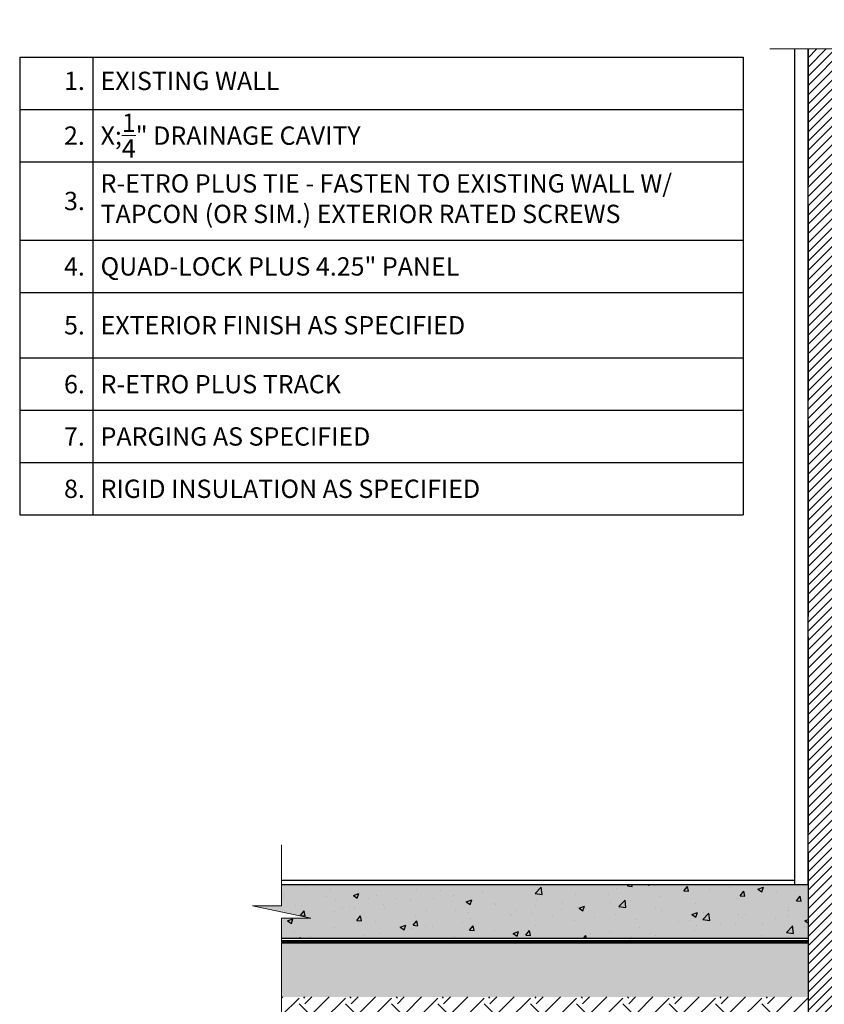
# Model space of a CAD drawing. Extents: x 4.4 to 61.3, y 5 to 62.8.
# Drawn here: x 4.4 to 35.1, y 24.5 to 62.2 of the extents above; entities that cross this region are included whole.
import ezdxf

# ---------------------------------------------------------------- set-up
doc = ezdxf.new("R2010")
doc.units = 0
doc.header["$MEASUREMENT"] = 0
doc.styles.get("Standard").update_dxf_attribs({"font": 'arial.ttf'})

# ---------------------------------------------------------------- blocks, each defined once
blk = doc.blocks.new('*T6')
at = {"color": 0, "linetype": 'ByBlock', "lineweight": -2}
for p, q in [((0, 0), (27.641, 0)), ((0, 0), (0, -17.5)), ((2.79, 0), (2.79, -17.5)), ((27.641, 0), (27.641, -17.5)), ((0, -2), (27.641, -2)), ((0, -4), (27.641, -4)), ((0, -7), (27.641, -7)), ((0, -9), (27.641, -9)), ((0, -11.5), (27.641, -11.5)), ((0, -13.5), (27.641, -13.5)), ((0, -15.5), (27.641, -15.5)), ((0, -17.5), (27.641, -17.5))]:
    blk.add_line(p, q, dxfattribs=at)
at = {"lineweight": 0, "char_height": 0.7}
for s, insert, width, attachment_point in [('1.', (2.489, -1), 2.18802, 6), ('EXISTING WALL', (3.091, -1), 24.2498, 4), ('\\A1;{\\H0.7X;\\S1/4;}" DRAINAGE CAVITY', (3.091, -3), 24.2498, 4), ('{\\C7;2.}', (2.489, -3), 2.18802, 6), ('R-ETRO PLUS TIE - FASTEN TO EXISTING WALL W/ TAPCON (OR SIM.) EXTERIOR RATED SCREWS', (3.091, -5.5), 24.2498, 4), ('{\\C7;3.}', (2.489, -5.5), 2.18802, 6), ('{\\C7;4.}', (2.489, -8), 2.18802, 6), ('\\A1;QUAD-LOCK PLUS 4.25" PANEL', (3.091, -8), 24.2498, 4), ('{\\C7;5.}', (2.489, -10.25), 2.18802, 6), ('\\A1;EXTERIOR FINISH AS SPECIFIED', (3.091, -10.25), 24.2498, 4), ('{\\C7;6.}', (2.489, -12.5), 2.18802, 6), ('{\\C7;7.}', (2.489, -14.5), 2.18802, 6), ('{\\C7;8.}', (2.489, -16.5), 2.18802, 6)]:
    blk.add_mtext(s, dxfattribs=dict(at, insert=insert, width=width, attachment_point=attachment_point))
at = {"color": 0, "lineweight": 0, "char_height": 0.7, "width": 24.2498, "attachment_point": 4}
for s, insert in [('\\A1;{\\C256;R-ETRO PLUS TRACK }', (3.091, -12.5)), ('\\A1;{\\C256;PARGING AS SPECIFIED}', (3.091, -14.5)), ('\\A1;{\\C256;RIGID INSULATION AS SPECIFIED}', (3.091, -16.5))]:
    blk.add_mtext(s, dxfattribs=dict(at, insert=insert))

msp = doc.modelspace()

# ---------------------------------------------------------------- hatches: boundary and pattern name
h = msp.add_hatch()
h.set_pattern_fill('ANSI31', color=256, scale=2, style=0)
h.set_pattern_definition([(45, (276.96294, 69.86273), (-0.1767767, 0.1767767), [])])
h.paths.add_polyline_path([(42.481, 61.065), (38.925, 61.065), (38.925, 62.181), (38.451, 59.95), (38.451, 61.065), (34.481, 61.065), (34.481, 29.11), (34.481, 14.109), (42.481, 14.109)])
h = msp.add_hatch(color=254)
h.paths.add_polyline_path([(46.981, 14.109), (29.981, 14.109), (29.981, 7.109), (46.981, 7.109)])
h.paths.add_polyline_path([(34.481, 29.11), (14.363, 29.11), (14.363, 28.309), (13.248, 28.309), (15.479, 27.835), (14.363, 27.835), (14.363, 27.061), (34.481, 27.061)])
h = msp.add_hatch()
h.set_pattern_fill('AR-CONC', color=256, scale=0.3, style=0)
h.set_pattern_definition([(50, (144.963, 69.8627), (2.15178, -0.188256), [0.225, -2.475]), (355, (144.963, 69.8627), (-0.416254, 2.256576), [0.18, -1.98]), (100.4514, (145.1423, 69.847), (1.735528, 2.06832), [0.19122, -2.103426]), (46.1842, (144.963, 70.4627), (3.201723, -0.496557), [0.3375, -3.7125]), (96.6356, (145.2297, 70.4213), (2.80399, 2.922354), [0.28683, -3.15514]), (351.1842, (144.963, 70.4627), (2.803986, 2.922356), [0.27, -2.97]), (21, (145.263, 70.3127), (1.790721, -1.207857), [0.225, -2.475]), (326, (145.263, 70.3127), (0.729946, 2.17545), [0.18, -1.98]), (71.4514, (145.4122, 70.212), (2.520668, 0.967591), [0.19122, -2.103426]), (37.5, (144.9629, 69.8627), (0.0364796, 0.9986816), [0, -1.956, 0, -2.01, 0, -1.9875]), (7.5, (144.9629, 69.8627), (0.789209, 1.183235), [0, -1.146, 0, -1.911, 0, -0.7575]), (327.5, (144.2939, 69.8627), (1.6014673, -0.0676646), [0, -0.75, 0, -2.34, 0, -3.105]), (317.5, (143.994, 69.8627), (1.749559, 0.300315), [0, -0.975, 0, -1.554, 0, -2.205])])
h.paths.add_polyline_path([(29.981, 14.109), (29.981, 7.109), (46.981, 7.109), (46.981, 14.109)])
h.paths.add_polyline_path([(14.363, 29.11), (14.363, 28.309), (13.248, 28.309), (15.479, 27.835), (14.363, 27.835), (14.363, 27.061), (34.481, 27.061), (34.481, 29.11)])
h = msp.add_hatch()
h.set_pattern_fill('EARTH', color=32, scale=5, angle=45, style=0)
h.set_pattern_definition([(45, (144.9629, 69.8627), (1e-16, 1.767767), [1.25, -1.25]), (45, (144.6315, 70.1942), (1e-16, 1.767767), [1.25, -1.25]), (45, (144.3, 70.5256), (1e-16, 1.767767), [1.25, -1.25]), (135, (144.3, 70.7466), (-1.767767, 2e-16), [1.25, -1.25]), (135, (144.6315, 71.0781), (-1.767767, 2e-16), [1.25, -1.25]), (135, (144.9629, 71.4095), (-1.767767, 2e-16), [1.25, -1.25])])
edge = h.paths.add_edge_path()
edge.add_line((34.481, 14.109), (34.481, 24.829))
edge.add_line((34.481, 24.829), (14.363, 24.829))
edge.add_line((14.363, 24.829), (14.363, 23.794))
edge.add_line((14.363, 23.794), (14.658, 23.808))
edge.add_line((14.658, 23.808), (14.953, 23.822))
edge.add_line((14.953, 23.822), (15.248, 23.835))
edge.add_line((15.248, 23.835), (15.543, 23.848))
edge.add_line((15.543, 23.848), (15.837, 23.86))
edge.add_line((15.837, 23.86), (16.132, 23.871))
edge.add_line((16.132, 23.871), (16.426, 23.881))
edge.add_line((16.426, 23.881), (16.72, 23.889))
edge.add_line((16.72, 23.889), (17.014, 23.896))
edge.add_line((17.014, 23.896), (17.307, 23.902))
edge.add_line((17.307, 23.902), (17.601, 23.905))
edge.add_line((17.601, 23.905), (17.893, 23.906))
edge.add_line((17.893, 23.906), (18.186, 23.905))
edge.add_line((18.186, 23.905), (18.478, 23.901))
edge.add_line((18.478, 23.901), (18.769, 23.895))
edge.add_line((18.769, 23.895), (19.061, 23.885))
edge.add_line((19.061, 23.885), (19.351, 23.873))
edge.add_line((19.351, 23.873), (19.641, 23.857))
edge.add_line((19.641, 23.857), (19.931, 23.838))
edge.add_line((19.931, 23.838), (20.22, 23.815))
edge.add_line((20.22, 23.815), (20.508, 23.789))
edge.add_line((20.508, 23.789), (20.795, 23.758))
edge.add_line((20.795, 23.758), (21.082, 23.723))
edge.add_line((21.082, 23.723), (21.369, 23.683))
edge.add_line((21.369, 23.683), (21.654, 23.639))
edge.add_line((21.654, 23.639), (21.939, 23.59))
edge.add_line((21.939, 23.59), (22.222, 23.536))
edge.add_line((22.222, 23.536), (22.505, 23.477))
edge.add_line((22.505, 23.477), (22.787, 23.412))
edge.add_line((22.787, 23.412), (23.069, 23.342))
edge.add_line((23.069, 23.342), (23.349, 23.266))
edge.add_line((23.349, 23.266), (23.628, 23.184))
edge.add_line((23.628, 23.184), (23.906, 23.096))
edge.add_line((23.906, 23.096), (24.183, 23.001))
edge.add_line((24.183, 23.001), (24.459, 22.9))
edge.add_line((24.459, 22.9), (24.734, 22.792))
edge.add_line((24.734, 22.792), (25.008, 22.677))
edge.add_line((25.008, 22.677), (25.281, 22.555))
edge.add_line((25.281, 22.555), (25.552, 22.425))
edge.add_line((25.552, 22.425), (25.823, 22.288))
edge.add_line((25.823, 22.288), (26.091, 22.143))
edge.add_line((26.091, 22.143), (26.357, 21.991))
edge.add_line((26.357, 21.991), (26.618, 21.832))
edge.add_line((26.618, 21.832), (26.875, 21.665))
edge.add_line((26.875, 21.665), (27.126, 21.49))
edge.add_line((27.126, 21.49), (27.37, 21.309))
edge.add_line((27.37, 21.309), (27.606, 21.12))
edge.add_line((27.606, 21.12), (27.833, 20.924))
edge.add_line((27.833, 20.924), (28.049, 20.721))
edge.add_line((28.049, 20.721), (28.254, 20.512))
edge.add_line((28.254, 20.512), (28.447, 20.295))
edge.add_line((28.447, 20.295), (28.626, 20.072))
edge.add_line((28.626, 20.072), (28.792, 19.842))
edge.add_line((28.792, 19.842), (28.941, 19.605))
edge.add_line((28.941, 19.605), (29.074, 19.362))
edge.add_line((29.074, 19.362), (29.189, 19.112))
edge.add_line((29.189, 19.112), (29.286, 18.856))
edge.add_line((29.286, 18.856), (29.365, 18.594))
edge.add_line((29.365, 18.594), (29.427, 18.326))
edge.add_line((29.427, 18.326), (29.472, 18.052))
edge.add_line((29.472, 18.052), (29.503, 17.773))
edge.add_line((29.503, 17.773), (29.519, 17.488))
edge.add_line((29.519, 17.488), (29.522, 17.199))
edge.add_line((29.522, 17.199), (29.513, 16.905))
edge.add_line((29.513, 16.905), (29.492, 16.606))
edge.add_line((29.492, 16.606), (29.462, 16.303))
edge.add_line((29.462, 16.303), (29.421, 15.996))
edge.add_line((29.421, 15.996), (29.372, 15.686))
edge.add_line((29.372, 15.686), (29.316, 15.372))
edge.add_line((29.316, 15.372), (29.253, 15.054))
edge.add_line((29.253, 15.054), (29.185, 14.734))
edge.add_line((29.185, 14.734), (29.111, 14.411))
edge.add_line((29.111, 14.411), (29.033, 14.087))
edge.add_line((29.033, 14.087), (28.952, 13.761))
edge.add_line((28.952, 13.761), (28.868, 13.435))
edge.add_line((28.868, 13.435), (28.782, 13.108))
edge.add_line((28.782, 13.108), (28.695, 12.782))
edge.add_line((28.695, 12.782), (28.607, 12.457))
edge.add_line((28.607, 12.457), (28.519, 12.133))
edge.add_line((28.519, 12.133), (28.433, 11.811))
edge.add_line((28.433, 11.811), (28.348, 11.491))
edge.add_line((28.348, 11.491), (28.266, 11.174))
edge.add_line((28.266, 11.174), (28.187, 10.861))
edge.add_line((28.187, 10.861), (28.112, 10.552))
edge.add_line((28.112, 10.552), (28.041, 10.247))
edge.add_line((28.041, 10.247), (27.977, 9.948))
edge.add_line((27.977, 9.948), (27.918, 9.654))
edge.add_line((27.918, 9.654), (27.866, 9.366))
edge.add_line((27.866, 9.366), (27.822, 9.085))
edge.add_line((27.822, 9.085), (27.787, 8.811))
edge.add_line((27.787, 8.811), (27.761, 8.545))
edge.add_line((27.761, 8.545), (27.745, 8.287))
edge.add_line((27.745, 8.287), (27.739, 8.038))
edge.add_line((27.739, 8.038), (27.745, 7.798))
edge.add_line((27.745, 7.798), (27.763, 7.568))
edge.add_line((27.763, 7.568), (27.794, 7.349))
edge.add_line((27.794, 7.349), (27.839, 7.14))
edge.add_line((27.839, 7.14), (27.898, 6.943))
edge.add_line((27.898, 6.943), (27.973, 6.758))
edge.add_line((27.973, 6.758), (28.063, 6.585))
edge.add_line((28.063, 6.585), (28.169, 6.425))
edge.add_line((28.169, 6.425), (28.291, 6.276))
edge.add_line((28.291, 6.276), (28.427, 6.139))
edge.add_line((28.427, 6.139), (28.578, 6.014))
edge.add_line((28.578, 6.014), (28.742, 5.898))
edge.add_line((28.742, 5.898), (28.92, 5.794))
edge.add_line((28.92, 5.794), (29.111, 5.699))
edge.add_line((29.111, 5.699), (29.315, 5.613))
edge.add_line((29.315, 5.613), (29.53, 5.536))
edge.add_line((29.53, 5.536), (29.757, 5.468))
edge.add_line((29.757, 5.468), (29.995, 5.409))
edge.add_line((29.995, 5.409), (30.243, 5.357))
edge.add_line((30.243, 5.357), (30.502, 5.312))
edge.add_line((30.502, 5.312), (30.77, 5.274))
edge.add_line((30.77, 5.274), (31.047, 5.243))
edge.add_line((31.047, 5.243), (31.332, 5.218))
edge.add_line((31.332, 5.218), (31.626, 5.198))
edge.add_line((31.626, 5.198), (31.928, 5.184))
edge.add_line((31.928, 5.184), (32.237, 5.175))
edge.add_line((32.237, 5.175), (32.552, 5.17))
edge.add_line((32.552, 5.17), (32.874, 5.169))
edge.add_line((32.874, 5.169), (33.201, 5.171))
edge.add_line((33.201, 5.171), (33.534, 5.177))
edge.add_line((33.534, 5.177), (33.871, 5.186))
edge.add_line((33.871, 5.186), (34.213, 5.196))
edge.add_line((34.213, 5.196), (34.558, 5.209))
edge.add_line((34.558, 5.209), (34.907, 5.224))
edge.add_line((34.907, 5.224), (35.259, 5.239))
edge.add_line((35.259, 5.239), (35.613, 5.255))
edge.add_line((35.613, 5.255), (35.969, 5.271))
edge.add_line((35.969, 5.271), (36.326, 5.287))
edge.add_line((36.326, 5.287), (36.684, 5.303))
edge.add_line((36.684, 5.303), (37.043, 5.317))
edge.add_line((37.043, 5.317), (37.402, 5.331))
edge.add_line((37.402, 5.331), (37.76, 5.342))
edge.add_line((37.76, 5.342), (38.117, 5.351))
edge.add_line((38.117, 5.351), (38.473, 5.357))
edge.add_line((38.473, 5.357), (38.827, 5.36))
edge.add_line((38.827, 5.36), (39.178, 5.36))
edge.add_line((39.178, 5.36), (39.527, 5.356))
edge.add_line((39.527, 5.356), (39.872, 5.347))
edge.add_line((39.872, 5.347), (40.213, 5.334))
edge.add_line((40.213, 5.334), (40.55, 5.316))
edge.add_line((40.55, 5.316), (40.882, 5.292))
edge.add_line((40.882, 5.292), (41.209, 5.263))
edge.add_line((41.209, 5.263), (41.532, 5.232))
edge.add_line((41.532, 5.232), (41.85, 5.198))
edge.add_line((41.85, 5.198), (42.163, 5.163))
edge.add_line((42.163, 5.163), (42.472, 5.128))
edge.add_line((42.472, 5.128), (42.777, 5.094))
edge.add_line((42.777, 5.094), (43.077, 5.063))
edge.add_line((43.077, 5.063), (43.373, 5.035))
edge.add_line((43.373, 5.035), (43.664, 5.013))
edge.add_line((43.664, 5.013), (43.952, 4.996))
edge.add_line((43.952, 4.996), (44.236, 4.986))
edge.add_line((44.236, 4.986), (44.515, 4.984))
edge.add_line((44.515, 4.984), (44.791, 4.992))
edge.add_line((44.791, 4.992), (45.063, 5.011))
edge.add_line((45.063, 5.011), (45.331, 5.041))
edge.add_line((45.331, 5.041), (45.595, 5.084))
edge.add_line((45.595, 5.084), (45.856, 5.141))
edge.add_line((45.856, 5.141), (46.113, 5.213))
edge.add_line((46.113, 5.213), (46.367, 5.301))
edge.add_line((46.367, 5.301), (46.618, 5.407))
edge.add_line((46.618, 5.407), (46.865, 5.531))
edge.add_line((46.865, 5.531), (47.108, 5.673))
edge.add_line((47.108, 5.673), (47.346, 5.831))
edge.add_line((47.346, 5.831), (47.579, 6.005))
edge.add_line((47.579, 6.005), (47.805, 6.193))
edge.add_line((47.805, 6.193), (48.025, 6.394))
edge.add_line((48.025, 6.394), (48.237, 6.607))
edge.add_line((48.237, 6.607), (48.442, 6.831))
edge.add_line((48.442, 6.831), (48.637, 7.066))
edge.add_line((48.637, 7.066), (48.822, 7.31))
edge.add_line((48.822, 7.31), (48.998, 7.561))
edge.add_line((48.998, 7.561), (49.162, 7.82))
edge.add_line((49.162, 7.82), (49.315, 8.085))
edge.add_line((49.315, 8.085), (49.455, 8.354))
edge.add_line((49.455, 8.354), (49.582, 8.627))
edge.add_line((49.582, 8.627), (49.696, 8.903))
edge.add_line((49.696, 8.903), (49.795, 9.181))
edge.add_line((49.795, 9.181), (49.879, 9.459))
edge.add_line((49.879, 9.459), (49.947, 9.737))
edge.add_line((49.947, 9.737), (50.001, 10.015))
edge.add_line((50.001, 10.015), (50.04, 10.293))
edge.add_line((50.04, 10.293), (50.066, 10.571))
edge.add_line((50.066, 10.571), (50.079, 10.849))
edge.add_line((50.079, 10.849), (50.081, 11.127))
edge.add_line((50.081, 11.127), (50.071, 11.405))
edge.add_line((50.071, 11.405), (50.052, 11.683))
edge.add_line((50.052, 11.683), (50.022, 11.961))
edge.add_line((50.022, 11.961), (49.984, 12.24))
edge.add_line((49.984, 12.24), (49.938, 12.52))
edge.add_line((49.938, 12.52), (49.884, 12.8))
edge.add_line((49.884, 12.8), (49.824, 13.08))
edge.add_line((49.824, 13.08), (49.759, 13.361))
edge.add_line((49.759, 13.361), (49.688, 13.643))
edge.add_line((49.688, 13.643), (49.613, 13.926))
edge.add_line((49.613, 13.926), (49.534, 14.209))
edge.add_line((49.534, 14.209), (49.453, 14.493))
edge.add_line((49.453, 14.493), (49.37, 14.779))
edge.add_line((49.37, 14.779), (49.286, 15.065))
edge.add_line((49.286, 15.065), (49.201, 15.353))
edge.add_line((49.201, 15.353), (49.117, 15.641))
edge.add_line((49.117, 15.641), (49.034, 15.932))
edge.add_line((49.034, 15.932), (48.953, 16.223))
edge.add_line((48.953, 16.223), (48.874, 16.516))
edge.add_line((48.874, 16.516), (48.799, 16.81))
edge.add_line((48.799, 16.81), (48.728, 17.106))
edge.add_line((48.728, 17.106), (48.661, 17.403))
edge.add_line((48.661, 17.403), (48.601, 17.703))
edge.add_line((48.601, 17.703), (48.547, 18.003))
edge.add_line((48.547, 18.003), (48.5, 18.306))
edge.add_line((48.5, 18.306), (48.461, 18.611))
edge.add_line((48.461, 18.611), (48.431, 18.917))
edge.add_line((48.431, 18.917), (48.409, 19.224))
edge.add_line((48.409, 19.224), (48.396, 19.532))
edge.add_line((48.396, 19.532), (48.393, 19.839))
edge.add_line((48.393, 19.839), (48.399, 20.146))
edge.add_line((48.399, 20.146), (48.415, 20.451))
edge.add_line((48.415, 20.451), (48.442, 20.754))
edge.add_line((48.442, 20.754), (48.478, 21.055))
edge.add_line((48.478, 21.055), (48.526, 21.352))
edge.add_line((48.526, 21.352), (48.584, 21.645))
edge.add_line((48.584, 21.645), (48.653, 21.934))
edge.add_line((48.653, 21.934), (48.735, 22.218))
edge.add_line((48.735, 22.218), (48.828, 22.496))
edge.add_line((48.828, 22.496), (48.933, 22.768))
edge.add_line((48.933, 22.768), (49.05, 23.033))
edge.add_line((49.05, 23.033), (49.18, 23.29))
edge.add_line((49.18, 23.29), (49.323, 23.54))
edge.add_line((49.323, 23.54), (49.479, 23.78))
edge.add_line((49.479, 23.78), (49.649, 24.012))
edge.add_line((49.649, 24.012), (49.832, 24.233))
edge.add_line((49.832, 24.233), (50.03, 24.444))
edge.add_line((50.03, 24.444), (50.24, 24.644))
edge.add_line((50.24, 24.644), (50.463, 24.833))
edge.add_line((50.463, 24.833), (50.697, 25.01))
edge.add_line((50.697, 25.01), (50.94, 25.174))
edge.add_line((50.94, 25.174), (51.193, 25.326))
edge.add_line((51.193, 25.326), (51.453, 25.465))
edge.add_line((51.453, 25.465), (51.719, 25.591))
edge.add_line((51.719, 25.591), (51.991, 25.703))
edge.add_line((51.991, 25.703), (52.268, 25.801))
edge.add_line((52.268, 25.801), (52.547, 25.884))
edge.add_line((52.547, 25.884), (52.829, 25.952))
edge.add_line((52.829, 25.952), (53.113, 26.006))
edge.add_line((53.113, 26.006), (53.398, 26.048))
edge.add_line((53.398, 26.048), (53.685, 26.079))
edge.add_line((53.685, 26.079), (53.973, 26.1))
edge.add_line((53.973, 26.1), (54.263, 26.112))
edge.add_line((54.263, 26.112), (54.553, 26.118))
edge.add_line((54.553, 26.118), (54.843, 26.118))
edge.add_line((54.843, 26.118), (55.135, 26.114))
edge.add_line((55.135, 26.114), (55.427, 26.107))
edge.add_line((55.427, 26.107), (55.718, 26.099))
edge.add_arc((12.471, -477.557), 505.509, 85.09217, 86.59651)
edge.add_line((42.481, 27.061), (42.481, 14.622))
edge.add_line((42.481, 14.622), (42.218, 14.359))
edge.add_line((42.218, 14.359), (42.218, 14.109))
edge.add_line((42.218, 14.109), (46.981, 14.109))
edge.add_line((46.981, 14.109), (46.981, 7.109))
edge.add_line((46.981, 7.109), (29.981, 7.109))
edge.add_line((29.981, 7.109), (29.981, 14.109))
edge.add_line((29.981, 14.109), (34.481, 14.109))
h = msp.add_hatch()
h.set_pattern_fill('STONES', color=256, style=0)
h.set_pattern_definition([(0, (145.6629, 71.7285), (0, 1), [0.05, -0.15, 0.05, -0.75]), (0, (145.9129, 71.8285), (0, 1), [0.05, -0.95]), (0, (145.4129, 71.9285), (0, 1), [0.1, -0.9]), (0, (145.1629, 71.9785), (0, 1), [0.15, -0.85]), (0, (145.6629, 72.0285), (0, 1), [0.1, -0.1, 0.15, -0.65]), (0, (145.6129, 72.1785), (0, 1), [0.15, -0.85]), (0, (145.3629, 72.2285), (0, 1), [0.15, -0.35, 0.15, -0.35]), (0, (145.1629, 72.3785), (0, 1), [0.15, -0.05, 0.05, -0.75]), (0, (145.8129, 72.4785), (0, 1), [0.05, -0.95]), (0, (145.6129, 72.5785), (0, 1), [0.1, -0.9]), (90, (144.9629, 72.6285), (-1, 6e-17), [0.1, -0.9]), (90, (145.0629, 71.9285), (-1, 6e-17), [0.05, -0.1, 0.15, -0.7]), (90, (145.3129, 72.0285), (-1, 6e-17), [0.2, -0.05, 0.05, -0.7]), (90, (145.4629, 72.2785), (-1, 6e-17), [0.15, -0.85]), (90, (145.5129, 71.8285), (-1, 6e-17), [0.1, -0.9]), (90, (145.5629, 72.6285), (-1, 6e-17), [0.1, -0.9]), (90, (145.6129, 72.0285), (-1, 6e-17), [0.1, -0.5, 0.05, -0.35]), (90, (145.7629, 72.5285), (-1, 6e-17), [0.05, -0.05, 0.05, -0.85]), (90, (145.8129, 72.0785), (-1, 6e-17), [0.1, -0.15, 0.1, -0.65]), (90, (145.8629, 71.8285), (-1, 6e-17), [0.1, -0.9]), (45, (145.0129, 71.8285), (1e-16, 1), [0.141421, -0.2828427, 0.212132, -0.777818]), (45, (144.9629, 71.8285), (1e-16, 1), [0.141421, -1.272792]), (45, (145.5129, 71.9285), (1e-16, 1), [0.1414214, -1.272792]), (45, (145.4129, 72.4285), (1e-16, 1), [0.1414214, -1.272792]), (45, (145.8629, 71.9285), (1e-16, 1), [0.1414214, -1.272792]), (45, (145.0129, 72.0285), (1e-16, 1), [0.070711, -1.343503]), (45, (145.1129, 72.3285), (1e-16, 1), [0.070711, -1.343503]), (45, (145.2129, 71.9785), (1e-16, 1), [0.070711, -1.343503]), (45, (145.3129, 72.3285), (1e-16, 1), [0.070711, -1.343503]), (45, (145.6129, 72.1285), (1e-16, 1), [0.070711, -1.343503]), (45, (145.6129, 72.6785), (1e-16, 1), [0.070711, -1.343503]), (45, (145.7129, 72.5785), (1e-16, 1), [0.070711, -1.343503]), (45, (145.7629, 72.0285), (1e-16, 1), [0.070711, -1.343503]), (45, (145.8129, 71.7785), (1e-16, 1), [0.070711, -1.343503]), (45, (145.8129, 72.1785), (1e-16, 1), [0.070711, -1.343503]), (45, (145.8129, 72.6785), (1e-16, 1), [0.070711, -1.343503]), (45, (145.8629, 72.4785), (1e-16, 1), [0.070711, -1.343503]), (135, (145.6629, 72.5785), (-1, 1e-16), [0.070711, -1.343503]), (135, (145.7629, 72.6785), (-1, 1e-16), [0.070711, -1.343503]), (135, (145.8129, 72.4785), (-1, 1e-16), [0.070711, -1.343503]), (135, (145.9629, 72.6785), (-1, 1e-16), [0.070711, -1.343503]), (135, (145.4629, 72.3285), (-1, 1e-16), [0.070711, -1.343503]), (135, (145.3629, 72.2285), (-1, 1e-16), [0.070711, -1.343503]), (135, (145.0629, 71.9785), (-1, 1e-16), [0.070711, -1.343503]), (135, (145.1629, 71.9785), (-1, 1e-16), [0.070711, -1.343503]), (135, (145.2629, 72.3285), (-1, 1e-16), [0.070711, -1.343503]), (135, (145.0629, 72.1785), (-1, 1e-16), [0.070711, -1.343503]), (135, (145.6629, 72.0285), (-1, 1e-16), [0.070711, -1.343503]), (135, (145.8129, 72.1285), (-1, 1e-16), [0.070711, -1.343503]), (135, (145.8629, 71.9285), (-1, 1e-16), [0.070711, -1.343503]), (135, (145.8629, 72.0285), (-1, 1e-16), [0.070711, -1.343503]), (135, (145.9129, 71.8285), (-1, 1e-16), [0.070711, -1.343503]), (135, (145.1129, 72.4285), (-1, 1e-16), [0.1414214, -1.272792]), (135, (145.6129, 72.1285), (-1, 1e-16), [0.1414214, -1.272792]), (135, (145.5629, 71.7785), (-1, 1e-16), [0.3535534, -1.06066]), (26.56505, (144.96294, 72.2285), (1, 4e-10), [0.1118, -2.124268]), (26.56505, (145.11294, 71.9285), (1, 4e-10), [0.1118, -2.124268]), (26.56505, (145.31294, 72.3785), (1, 4e-10), [0.1118, -2.124268]), (26.56505, (145.71294, 71.7285), (1, 4e-10), [0.1118, -2.124268]), (26.56505, (145.56294, 71.9785), (1, 4e-10), [0.1118, -2.124268]), (26.56505, (145.66294, 72.1785), (1, 4e-10), [0.1118, -2.124268]), (26.56505, (145.51294, 72.5285), (1, 4e-10), [0.1118, -2.124268]), (26.56505, (145.86294, 72.4785), (1, 4e-10), [0.1118, -2.124268]), (63.43495, (145.06294, 72.2285), (4e-10, 1), [0.1118, -2.124268]), (63.43495, (145.06294, 72.2785), (4e-10, 1), [0.1118, -2.124268]), (63.43495, (145.46294, 72.4285), (4e-10, 1), [0.2236, -2.012468]), (63.43495, (145.81294, 72.3785), (4e-10, 1), [0.1118, -2.124268]), (63.43495, (145.76294, 72.2285), (4e-10, 1), [0.1118, -2.124268]), (63.43495, (145.26294, 72.0285), (4e-10, 1), [0.1118, -2.124268]), (63.43495, (145.76294, 72.5785), (4e-10, 1), [0.1118, -2.124268]), (63.43495, (145.91294, 72.5285), (4e-10, 1), [0.1118, -2.124268]), (116.56505, (145.01294, 72.5285), (-4e-10, 1), [0.1118, -2.124268]), (116.56505, (145.56294, 71.7285), (-4e-10, 1), [0.1118, -2.124268]), (116.56505, (145.11294, 72.3785), (-4e-10, 1), [0.1118, -2.124268]), (116.56505, (145.86294, 72.2785), (-4e-10, 1), [0.1118, -2.124268]), (116.56505, (145.51294, 72.2285), (-4e-10, 1), [0.1118, -2.124268]), (116.56505, (145.81294, 72.4285), (-4e-10, 1), [0.1118, -2.124268]), (116.56505, (145.31294, 72.2285), (-4e-10, 1), [0.1118, -2.124268]), (116.56505, (145.11294, 72.0285), (-4e-10, 1), [0.1118, -2.124268]), (153.43495, (145.06294, 72.4785), (-1, 4e-10), [0.1118, -2.124268]), (153.43495, (145.41294, 71.9285), (-1, 4e-10), [0.1118, -2.124268]), (153.43495, (145.21294, 72.3785), (-1, 4e-10), [0.1118, -2.124268]), (153.43495, (145.81294, 71.9785), (-1, 4e-10), [0.1118, -2.124268]), (153.43495, (145.66294, 71.7285), (-1, 4e-10), [0.1118, -2.124268]), (153.43495, (145.76294, 72.5285), (-1, 4e-10), [0.1118, -2.124268]), (153.43495, (145.61294, 72.1785), (-1, 4e-10), [0.1118, -2.124268]), (153.43495, (145.06294, 72.4785), (-1, 4e-10), [0.1118, -2.124268]), (153.43495, (145.96294, 72.2285), (-1, 4e-10), [0.1118, -2.124268]), (243.43495, (145.01294, 71.8285), (-4e-10, -1), [0.1118, -2.124268])])
h.paths.add_polyline_path([(34.481, 26.878), (14.363, 26.878), (14.363, 24.829), (34.481, 24.829)])

# ---------------------------------------------------------------- linework, layer by layer
at = {"lineweight": 0}
for p, q in [((33.021, 61.065), (38.451, 61.065)), ((14.363, 30.646), (14.363, 28.309)), ((13.248, 28.309), (15.479, 27.835)), ((13.248, 28.309), (14.363, 28.309)), ((14.363, 27.835), (14.363, 19.754)), ((15.479, 27.835), (14.363, 27.835))]:
    msp.add_line(p, q, dxfattribs=at)
for p, q in [((33.981, 29.11), (33.981, 61.065)), ((34.481, 61.065), (34.481, 55.872)), ((34.481, 29.11), (34.481, 61.065)), ((34.481, 55.095), (34.481, 47.622)), ((34.481, 46.845), (34.481, 39.372)), ((34.481, 38.595), (34.481, 31.122)), ((34.481, 30.345), (34.481, 14.109))]:
    msp.add_line(p, q)
for points in [[(33.981, 29.273), (14.363, 29.273)], [(34.481, 29.11), (14.363, 29.11)], [(34.481, 27.061), (14.363, 27.061)], [(34.481, 26.878), (14.363, 26.878)]]:
    msp.add_lwpolyline(points)
at = {"color": 5, "const_width": 0.103}
msp.add_lwpolyline([(34.481, 26.958), (14.363, 26.958)], dxfattribs=at)

# ---------------------------------------------------------------- block references
msp.add_blockref('*T6', (4.358, 60.751))

doc.saveas('drawing.dxf')
